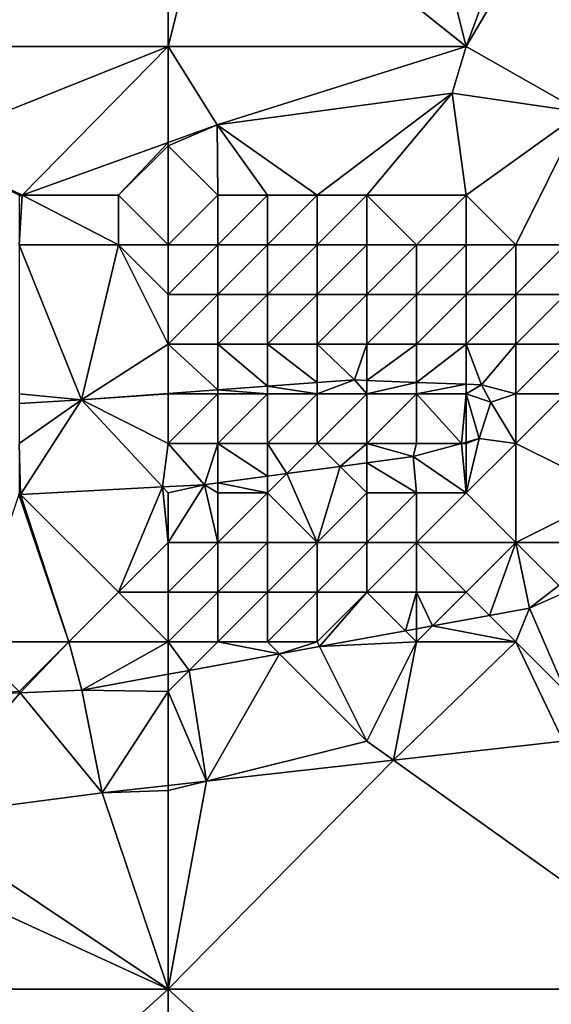
# Model space of a CAD drawing. Units: metres. Extents: x 75000 to 75625, y 344500 to 345000.
# Drawn here: x 75242 to 75253, y 344759 to 344779 of the extents above; entities that cross this region are included whole.
import ezdxf

# ---------------------------------------------------------------- set-up
doc = ezdxf.new("R2010")
doc.units = ezdxf.units.M
doc.layers.add('Terrain', color=15, linetype='Continuous')

msp = doc.modelspace()

# ---------------------------------------------------------------- linework, layer by layer
at = {"layer": 'Terrain'}
for points in [[(75251, 344778, 314.79), (75252.665, 344782.506, 314.311), (75250, 344782, 314.64), (75251, 344778, 314.79)], [(75251, 344778, 314.79), (75253.478, 344782.215, 314.236), (75252.665, 344782.506, 314.311), (75251, 344778, 314.79)], [(75251, 344778, 314.79), (75253.33, 344776.677, 314.301), (75253.478, 344782.215, 314.236), (75251, 344778, 314.79)], [(75245, 344778, 315.6), (75251, 344778, 314.79), (75246, 344782, 315.03), (75245, 344778, 315.6)], [(75245, 344778, 315.6), (75246, 344782, 315.03), (75245, 344781, 315.19), (75245, 344778, 315.6)], [(75251, 344778, 314.79), (75250, 344782, 314.64), (75246, 344782, 315.03), (75251, 344778, 314.79)], [(75245, 344778, 315.6), (75245, 344781, 315.19), (75239, 344778, 316.36), (75245, 344778, 315.6)], [(75245, 344781, 315.19), (75239, 344781, 315.9), (75239, 344778, 316.36), (75245, 344781, 315.19)], [(75245, 344778, 315.6), (75239, 344778, 316.36), (75240, 344776, 316.41), (75245, 344778, 315.6)], [(75245, 344778, 315.6), (75240, 344776, 316.41), (75242.059, 344775, 315.971), (75245, 344778, 315.6)], [(75245, 344778, 315.6), (75242.059, 344775, 315.971), (75245, 344776.065, 315.347), (75245, 344778, 315.6)], [(75245, 344778, 315.6), (75245, 344776.065, 315.347), (75245.987, 344776.422, 315.137), (75245, 344778, 315.6)], [(75245, 344778, 315.6), (75245.987, 344776.422, 315.137), (75251, 344778, 314.79), (75245, 344778, 315.6)], [(75251, 344778, 314.79), (75245.987, 344776.422, 315.137), (75250.719, 344777.061, 314.437), (75251, 344778, 314.79)], [(75251, 344778, 314.79), (75250.719, 344777.061, 314.437), (75253.33, 344776.677, 314.301), (75251, 344778, 314.79)], [(75248, 344775, 316.11), (75250.719, 344777.061, 314.437), (75245.987, 344776.422, 315.137), (75248, 344775, 316.11)], [(75248, 344775, 316.11), (75249, 344775, 316.04), (75250.719, 344777.061, 314.437), (75248, 344775, 316.11)], [(75249, 344775, 316.04), (75251, 344775, 315.78), (75250.719, 344777.061, 314.437), (75249, 344775, 316.04)], [(75251, 344775, 315.78), (75253.33, 344776.677, 314.301), (75250.719, 344777.061, 314.437), (75251, 344775, 315.78)], [(75251, 344775, 315.78), (75252, 344774, 316.3), (75253.33, 344776.677, 314.301), (75251, 344775, 315.78)], [(75253.33, 344776.677, 314.301), (75252, 344774, 316.3), (75253, 344774, 316.02), (75253.33, 344776.677, 314.301)], [(75245, 344776.065, 315.347), (75245, 344776, 315.88), (75245.987, 344776.422, 315.137), (75245, 344776.065, 315.347)], [(75245, 344776, 315.88), (75246, 344775, 316.12), (75245.987, 344776.422, 315.137), (75245, 344776, 315.88)], [(75246, 344775, 316.12), (75247, 344775, 316.12), (75245.987, 344776.422, 315.137), (75246, 344775, 316.12)], [(75247, 344775, 316.12), (75248, 344775, 316.11), (75245.987, 344776.422, 315.137), (75247, 344775, 316.12)], [(75245, 344776.065, 315.347), (75242.059, 344775, 315.971), (75244, 344775, 316.13), (75245, 344776.065, 315.347)], [(75245, 344776.065, 315.347), (75244, 344775, 316.13), (75245, 344776, 315.88), (75245, 344776.065, 315.347)], [(75240, 344776, 316.41), (75242, 344775, 316.22), (75242.059, 344775, 315.971), (75240, 344776, 316.41)], [(75245, 344776, 315.88), (75244, 344775, 316.13), (75245, 344774, 316.71), (75245, 344776, 315.88)], [(75245, 344776, 315.88), (75245, 344774, 316.71), (75246, 344775, 316.12), (75245, 344776, 315.88)], [(75242.059, 344775, 315.971), (75242, 344775, 316.22), (75242, 344774.979, 315.984), (75242.059, 344775, 315.971)], [(75242.059, 344775, 315.971), (75242, 344774.979, 315.984), (75242, 344774, 316.56), (75242.059, 344775, 315.971)], [(75242.059, 344775, 315.971), (75242, 344774, 316.56), (75244, 344774, 316.63), (75242.059, 344775, 315.971)], [(75242.059, 344775, 315.971), (75244, 344774, 316.63), (75244, 344775, 316.13), (75242.059, 344775, 315.971)], [(75245, 344774, 316.71), (75244, 344775, 316.13), (75244, 344774, 316.63), (75245, 344774, 316.71)], [(75246, 344775, 316.12), (75245, 344774, 316.71), (75246, 344774, 316.77), (75246, 344775, 316.12)], [(75246, 344775, 316.12), (75246, 344774, 316.77), (75247, 344775, 316.12), (75246, 344775, 316.12)], [(75247, 344775, 316.12), (75246, 344774, 316.77), (75247, 344774, 316.81), (75247, 344775, 316.12)], [(75247, 344775, 316.12), (75247, 344774, 316.81), (75248, 344775, 316.11), (75247, 344775, 316.12)], [(75248, 344775, 316.11), (75247, 344774, 316.81), (75248, 344774, 316.82), (75248, 344775, 316.11)], [(75248, 344775, 316.11), (75248, 344774, 316.82), (75249, 344775, 316.04), (75248, 344775, 316.11)], [(75249, 344775, 316.04), (75248, 344774, 316.82), (75249, 344774, 316.78), (75249, 344775, 316.04)], [(75249, 344775, 316.04), (75249, 344774, 316.78), (75250, 344774, 316.69), (75249, 344775, 316.04)], [(75249, 344775, 316.04), (75250, 344774, 316.69), (75251, 344775, 315.78), (75249, 344775, 316.04)], [(75251, 344775, 315.78), (75250, 344774, 316.69), (75251, 344774, 316.52), (75251, 344775, 315.78)], [(75251, 344775, 315.78), (75251, 344774, 316.52), (75252, 344774, 316.3), (75251, 344775, 315.78)], [(75242, 344774, 316.56), (75243.253, 344770.875, 318.464), (75244, 344774, 316.63), (75242, 344774, 316.56)], [(75242, 344774, 316.56), (75242, 344771, 318.61), (75243.253, 344770.875, 318.464), (75242, 344774, 316.56)], [(75245, 344772, 318.26), (75244, 344774, 316.63), (75243.253, 344770.875, 318.464), (75245, 344772, 318.26)], [(75245, 344774, 316.71), (75244, 344774, 316.63), (75245, 344773, 317.52), (75245, 344774, 316.71)], [(75245, 344773, 317.52), (75244, 344774, 316.63), (75245, 344772, 318.26), (75245, 344773, 317.52)], [(75245, 344774, 316.71), (75245, 344773, 317.52), (75246, 344774, 316.77), (75245, 344774, 316.71)], [(75246, 344774, 316.77), (75245, 344773, 317.52), (75246, 344773, 317.55), (75246, 344774, 316.77)], [(75246, 344774, 316.77), (75246, 344773, 317.55), (75247, 344774, 316.81), (75246, 344774, 316.77)], [(75247, 344774, 316.81), (75246, 344773, 317.55), (75247, 344773, 317.55), (75247, 344774, 316.81)], [(75247, 344774, 316.81), (75247, 344773, 317.55), (75248, 344774, 316.82), (75247, 344774, 316.81)], [(75248, 344774, 316.82), (75247, 344773, 317.55), (75248, 344773, 317.54), (75248, 344774, 316.82)], [(75248, 344774, 316.82), (75248, 344773, 317.54), (75249, 344774, 316.78), (75248, 344774, 316.82)], [(75249, 344774, 316.78), (75248, 344773, 317.54), (75249, 344773, 317.51), (75249, 344774, 316.78)], [(75249, 344774, 316.78), (75249, 344773, 317.51), (75250, 344774, 316.69), (75249, 344774, 316.78)], [(75250, 344774, 316.69), (75249, 344773, 317.51), (75250, 344773, 317.45), (75250, 344774, 316.69)], [(75250, 344774, 316.69), (75250, 344773, 317.45), (75251, 344774, 316.52), (75250, 344774, 316.69)], [(75251, 344774, 316.52), (75250, 344773, 317.45), (75251, 344773, 317.31), (75251, 344774, 316.52)], [(75251, 344774, 316.52), (75251, 344773, 317.31), (75252, 344774, 316.3), (75251, 344774, 316.52)], [(75252, 344774, 316.3), (75251, 344773, 317.31), (75252, 344773, 317.07), (75252, 344774, 316.3)], [(75252, 344774, 316.3), (75252, 344773, 317.07), (75253, 344774, 316.02), (75252, 344774, 316.3)], [(75253, 344774, 316.02), (75252, 344773, 317.07), (75253, 344773, 316.75), (75253, 344774, 316.02)], [(75245, 344773, 317.52), (75245, 344772, 318.26), (75246, 344773, 317.55), (75245, 344773, 317.52)], [(75246, 344773, 317.55), (75245, 344772, 318.26), (75246, 344772, 318.25), (75246, 344773, 317.55)], [(75246, 344773, 317.55), (75246, 344772, 318.25), (75247, 344773, 317.55), (75246, 344773, 317.55)], [(75247, 344773, 317.55), (75246, 344772, 318.25), (75247, 344772, 318.21), (75247, 344773, 317.55)], [(75247, 344773, 317.55), (75247, 344772, 318.21), (75248, 344773, 317.54), (75247, 344773, 317.55)], [(75248, 344773, 317.54), (75247, 344772, 318.21), (75248, 344772, 318.18), (75248, 344773, 317.54)], [(75248, 344773, 317.54), (75248, 344772, 318.18), (75249, 344773, 317.51), (75248, 344773, 317.54)], [(75249, 344773, 317.51), (75248, 344772, 318.18), (75249, 344772, 318.15), (75249, 344773, 317.51)], [(75249, 344773, 317.51), (75249, 344772, 318.15), (75250, 344773, 317.45), (75249, 344773, 317.51)], [(75250, 344773, 317.45), (75249, 344772, 318.15), (75250, 344772, 318.11), (75250, 344773, 317.45)], [(75250, 344773, 317.45), (75250, 344772, 318.11), (75251, 344773, 317.31), (75250, 344773, 317.45)], [(75251, 344773, 317.31), (75250, 344772, 318.11), (75251, 344772, 318.01), (75251, 344773, 317.31)], [(75251, 344773, 317.31), (75251, 344772, 318.01), (75252, 344773, 317.07), (75251, 344773, 317.31)], [(75252, 344773, 317.07), (75251, 344772, 318.01), (75252, 344772, 317.77), (75252, 344773, 317.07)], [(75252, 344773, 317.07), (75252, 344772, 317.77), (75253, 344773, 316.75), (75252, 344773, 317.07)], [(75253, 344773, 316.75), (75252, 344772, 317.77), (75253, 344772, 317.38), (75253, 344773, 316.75)], [(75245, 344771.004, 318.409), (75245, 344772, 318.26), (75243.253, 344770.875, 318.464), (75245, 344771.004, 318.409)], [(75245, 344771.004, 318.409), (75246, 344771.077, 318.378), (75245, 344772, 318.26), (75245, 344771.004, 318.409)], [(75246, 344771.077, 318.378), (75246, 344772, 318.25), (75245, 344772, 318.26), (75246, 344771.077, 318.378)], [(75246, 344771.077, 318.378), (75247, 344771.151, 318.347), (75246, 344772, 318.25), (75246, 344771.077, 318.378)], [(75247, 344771.151, 318.347), (75247, 344772, 318.21), (75246, 344772, 318.25), (75247, 344771.151, 318.347)], [(75247, 344771.151, 318.347), (75248, 344771.225, 318.315), (75247, 344772, 318.21), (75247, 344771.151, 318.347)], [(75248, 344771.225, 318.315), (75248, 344772, 318.18), (75247, 344772, 318.21), (75248, 344771.225, 318.315)], [(75248, 344771.225, 318.315), (75248.751, 344771.28, 318.292), (75248, 344772, 318.18), (75248, 344771.225, 318.315)], [(75248, 344772, 318.18), (75248.751, 344771.28, 318.292), (75249, 344772, 318.15), (75248, 344772, 318.18)], [(75249, 344771.27, 318.278), (75249, 344772, 318.15), (75248.751, 344771.28, 318.292), (75249, 344771.27, 318.278)], [(75249, 344771.27, 318.278), (75250, 344771.23, 318.219), (75250, 344772, 318.11), (75249, 344771.27, 318.278)], [(75249, 344771.27, 318.278), (75250, 344772, 318.11), (75249, 344772, 318.15), (75249, 344771.27, 318.278)], [(75250, 344771.23, 318.219), (75251, 344771.19, 318.161), (75251, 344772, 318.01), (75250, 344771.23, 318.219)], [(75250, 344771.23, 318.219), (75251, 344772, 318.01), (75250, 344772, 318.11), (75250, 344771.23, 318.219)], [(75251, 344771.19, 318.161), (75251.312, 344771.177, 318.143), (75251, 344772, 318.01), (75251, 344771.19, 318.161)], [(75251, 344772, 318.01), (75251.312, 344771.177, 318.143), (75252, 344772, 317.77), (75251, 344772, 318.01)], [(75252, 344772, 317.77), (75251.312, 344771.177, 318.143), (75252, 344771, 318.2), (75252, 344772, 317.77)], [(75252, 344772, 317.77), (75252, 344771, 318.2), (75253, 344772, 317.38), (75252, 344772, 317.77)], [(75253, 344772, 317.38), (75252, 344771, 318.2), (75253, 344771, 317.78), (75253, 344772, 317.38)], [(75248, 344771.225, 318.315), (75248, 344771, 318.6), (75248.751, 344771.28, 318.292), (75248, 344771.225, 318.315)], [(75248, 344771, 318.6), (75249, 344771, 318.56), (75248.751, 344771.28, 318.292), (75248, 344771, 318.6)], [(75249, 344771.27, 318.278), (75248.751, 344771.28, 318.292), (75249, 344771, 318.56), (75249, 344771.27, 318.278)], [(75249, 344771.27, 318.278), (75249, 344771, 318.56), (75250, 344771.23, 318.219), (75249, 344771.27, 318.278)], [(75245, 344771.004, 318.409), (75246, 344771, 318.71), (75246, 344771.077, 318.378), (75245, 344771.004, 318.409)], [(75246, 344771.077, 318.378), (75247, 344771, 318.64), (75247, 344771.151, 318.347), (75246, 344771.077, 318.378)], [(75246, 344771.077, 318.378), (75246, 344771, 318.71), (75247, 344771, 318.64), (75246, 344771.077, 318.378)], [(75247, 344771.151, 318.347), (75248, 344771, 318.6), (75248, 344771.225, 318.315), (75247, 344771.151, 318.347)], [(75247, 344771.151, 318.347), (75247, 344771, 318.64), (75248, 344771, 318.6), (75247, 344771.151, 318.347)], [(75250, 344771.23, 318.219), (75249, 344771, 318.56), (75250, 344771, 318.53), (75250, 344771.23, 318.219)], [(75250, 344771.23, 318.219), (75250, 344771, 318.53), (75251, 344771.19, 318.161), (75250, 344771.23, 318.219)], [(75251, 344771.19, 318.161), (75250, 344771, 318.53), (75251, 344771, 318.45), (75251, 344771.19, 318.161)], [(75251, 344771.19, 318.161), (75251, 344771, 318.45), (75251.312, 344771.177, 318.143), (75251, 344771.19, 318.161)], [(75251, 344771, 318.45), (75251.496, 344770.829, 318.316), (75251.312, 344771.177, 318.143), (75251, 344771, 318.45)], [(75252, 344771, 318.2), (75251.312, 344771.177, 318.143), (75251.496, 344770.829, 318.316), (75252, 344771, 318.2)], [(75242, 344770.803, 318.509), (75243.253, 344770.875, 318.464), (75242, 344771, 318.61), (75242, 344770.803, 318.509)], [(75242, 344770.803, 318.509), (75242, 344770, 318.95), (75243.253, 344770.875, 318.464), (75242, 344770.803, 318.509)], [(75242.029, 344768.971, 318.662), (75243.253, 344770.875, 318.464), (75242, 344770, 318.95), (75242.029, 344768.971, 318.662)], [(75244.886, 344769.122, 318.485), (75243.253, 344770.875, 318.464), (75242.029, 344768.971, 318.662), (75244.886, 344769.122, 318.485)], [(75245, 344771.004, 318.409), (75243.253, 344770.875, 318.464), (75245, 344771, 318.74), (75245, 344771.004, 318.409)], [(75245, 344771, 318.74), (75243.253, 344770.875, 318.464), (75245, 344770, 318.9), (75245, 344771, 318.74)], [(75244.886, 344769.122, 318.485), (75245, 344770, 318.9), (75243.253, 344770.875, 318.464), (75244.886, 344769.122, 318.485)], [(75245, 344771.004, 318.409), (75245, 344771, 318.74), (75246, 344771, 318.71), (75245, 344771.004, 318.409)], [(75245, 344771, 318.74), (75245, 344770, 318.9), (75246, 344771, 318.71), (75245, 344771, 318.74)], [(75246, 344771, 318.71), (75245, 344770, 318.9), (75246, 344770, 318.8), (75246, 344771, 318.71)], [(75246, 344771, 318.71), (75246, 344770, 318.8), (75247, 344771, 318.64), (75246, 344771, 318.71)], [(75247, 344771, 318.64), (75246, 344770, 318.8), (75247, 344770, 318.72), (75247, 344771, 318.64)], [(75247, 344771, 318.64), (75247, 344770, 318.72), (75248, 344771, 318.6), (75247, 344771, 318.64)], [(75248, 344771, 318.6), (75247, 344770, 318.72), (75248, 344770, 318.64), (75248, 344771, 318.6)], [(75248, 344771, 318.6), (75248, 344770, 318.64), (75249, 344771, 318.56), (75248, 344771, 318.6)], [(75249, 344771, 318.56), (75248, 344770, 318.64), (75249, 344770, 318.57), (75249, 344771, 318.56)], [(75249, 344771, 318.56), (75249, 344770, 318.57), (75250, 344771, 318.53), (75249, 344771, 318.56)], [(75250, 344771, 318.53), (75249, 344770, 318.57), (75250, 344770, 318.51), (75250, 344771, 318.53)], [(75250.904, 344770, 318.33), (75251, 344771, 318.45), (75250, 344771, 318.53), (75250.904, 344770, 318.33)], [(75250.904, 344770, 318.33), (75250, 344771, 318.53), (75250, 344770, 318.51), (75250.904, 344770, 318.33)], [(75251, 344770.026, 318.326), (75251, 344771, 318.45), (75250.904, 344770, 318.33), (75251, 344770.026, 318.326)], [(75251, 344770.026, 318.326), (75251.266, 344770.1, 318.316), (75251, 344771, 318.45), (75251, 344770.026, 318.326)], [(75251, 344771, 318.45), (75251.266, 344770.1, 318.316), (75251.496, 344770.829, 318.316), (75251, 344771, 318.45)], [(75252, 344771, 318.2), (75251.496, 344770.829, 318.316), (75252, 344770, 318.19), (75252, 344771, 318.2)], [(75252, 344771, 318.2), (75252, 344770, 318.19), (75253, 344771, 317.78), (75252, 344771, 318.2)], [(75253, 344771, 317.78), (75252, 344770, 318.19), (75254, 344769, 316.96), (75253, 344771, 317.78)], [(75252, 344770, 318.19), (75251.496, 344770.829, 318.316), (75251.266, 344770.1, 318.316), (75252, 344770, 318.19)], [(75251, 344770.026, 318.326), (75251, 344770, 318.42), (75251.266, 344770.1, 318.316), (75251, 344770.026, 318.326)], [(75251, 344770, 318.42), (75251, 344769, 317.88), (75251.266, 344770.1, 318.316), (75251, 344770, 318.42)], [(75252, 344770, 318.19), (75251.266, 344770.1, 318.316), (75251, 344769, 317.88), (75252, 344770, 318.19)], [(75242.029, 344768.971, 318.662), (75242, 344770, 318.95), (75242, 344769, 318.78), (75242.029, 344768.971, 318.662)], [(75244.886, 344769.122, 318.485), (75245.733, 344769.167, 318.432), (75245, 344770, 318.9), (75244.886, 344769.122, 318.485)], [(75245, 344770, 318.9), (75245.733, 344769.167, 318.432), (75246, 344770, 318.8), (75245, 344770, 318.9)], [(75246, 344769.203, 318.428), (75246, 344770, 318.8), (75245.733, 344769.167, 318.432), (75246, 344769.203, 318.428)], [(75247, 344769.337, 318.413), (75247, 344770, 318.72), (75246, 344770, 318.8), (75247, 344769.337, 318.413)], [(75247, 344769.337, 318.413), (75246, 344770, 318.8), (75246, 344769.203, 318.428), (75247, 344769.337, 318.413)], [(75247.39, 344769.39, 318.407), (75248, 344770, 318.64), (75247, 344770, 318.72), (75247.39, 344769.39, 318.407)], [(75247.39, 344769.39, 318.407), (75247, 344770, 318.72), (75247, 344769.337, 318.413), (75247.39, 344769.39, 318.407)], [(75248.466, 344769.534, 318.39), (75248, 344770, 318.64), (75247.39, 344769.39, 318.407), (75248.466, 344769.534, 318.39)], [(75248.466, 344769.534, 318.39), (75249, 344770, 318.57), (75248, 344770, 318.64), (75248.466, 344769.534, 318.39)], [(75249, 344769.606, 318.382), (75249, 344770, 318.57), (75248.466, 344769.534, 318.39), (75249, 344769.606, 318.382)], [(75249, 344769.606, 318.382), (75249.935, 344769.732, 318.368), (75249, 344770, 318.57), (75249, 344769.606, 318.382)], [(75249, 344770, 318.57), (75249.935, 344769.732, 318.368), (75250, 344770, 318.51), (75249, 344770, 318.57)], [(75250.904, 344770, 318.33), (75250, 344770, 318.51), (75249.935, 344769.732, 318.368), (75250.904, 344770, 318.33)], [(75250.904, 344770, 318.33), (75249.935, 344769.732, 318.368), (75251, 344769, 317.88), (75250.904, 344770, 318.33)], [(75251, 344770.026, 318.326), (75250.904, 344770, 318.33), (75251, 344770, 318.42), (75251, 344770.026, 318.326)], [(75250.904, 344770, 318.33), (75251, 344769, 317.88), (75251, 344770, 318.42), (75250.904, 344770, 318.33)], [(75252, 344770, 318.19), (75251, 344769, 317.88), (75252, 344768, 316.89), (75252, 344770, 318.19)], [(75252, 344770, 318.19), (75252, 344768, 316.89), (75254, 344769, 316.96), (75252, 344770, 318.19)], [(75249, 344769.606, 318.382), (75250, 344769, 317.99), (75249.935, 344769.732, 318.368), (75249, 344769.606, 318.382)], [(75250, 344769, 317.99), (75251, 344769, 317.88), (75249.935, 344769.732, 318.368), (75250, 344769, 317.99)], [(75248.466, 344769.534, 318.39), (75247.39, 344769.39, 318.407), (75248, 344768, 317.37), (75248.466, 344769.534, 318.39)], [(75248.466, 344769.534, 318.39), (75248, 344768, 317.37), (75249, 344769, 318.07), (75248.466, 344769.534, 318.39)], [(75249, 344769.606, 318.382), (75248.466, 344769.534, 318.39), (75249, 344769, 318.07), (75249, 344769.606, 318.382)], [(75249, 344769.606, 318.382), (75249, 344769, 318.07), (75250, 344769, 317.99), (75249, 344769.606, 318.382)], [(75247, 344769.337, 318.413), (75246, 344769.203, 318.428), (75247, 344769, 318.3), (75247, 344769.337, 318.413)], [(75247.39, 344769.39, 318.407), (75247, 344769.337, 318.413), (75247, 344769, 318.3), (75247.39, 344769.39, 318.407)], [(75247.39, 344769.39, 318.407), (75247, 344769, 318.3), (75248, 344768, 317.37), (75247.39, 344769.39, 318.407)], [(75244.886, 344769.122, 318.485), (75242.029, 344768.971, 318.662), (75244, 344767, 316.93), (75244.886, 344769.122, 318.485)], [(75244.886, 344769.122, 318.485), (75244, 344767, 316.93), (75245, 344768, 317.75), (75244.886, 344769.122, 318.485)], [(75244.886, 344769.122, 318.485), (75245, 344769, 318.53), (75245.733, 344769.167, 318.432), (75244.886, 344769.122, 318.485)], [(75244.886, 344769.122, 318.485), (75245, 344768, 317.75), (75245, 344769, 318.53), (75244.886, 344769.122, 318.485)], [(75245, 344769, 318.53), (75245, 344768, 317.75), (75245.733, 344769.167, 318.432), (75245, 344769, 318.53)], [(75245.733, 344769.167, 318.432), (75245, 344768, 317.75), (75246, 344768, 317.62), (75245.733, 344769.167, 318.432)], [(75246, 344769.203, 318.428), (75245.733, 344769.167, 318.432), (75246, 344769, 318.43), (75246, 344769.203, 318.428)], [(75246, 344769, 318.43), (75245.733, 344769.167, 318.432), (75246, 344768, 317.62), (75246, 344769, 318.43)], [(75246, 344769.203, 318.428), (75246, 344769, 318.43), (75247, 344769, 318.3), (75246, 344769.203, 318.428)], [(75241.99, 344768.969, 318.664), (75241, 344766, 316.41), (75243, 344766, 316.28), (75241.99, 344768.969, 318.664)], [(75242.029, 344768.971, 318.662), (75242, 344769, 318.78), (75241.99, 344768.969, 318.664), (75242.029, 344768.971, 318.662)], [(75242.029, 344768.971, 318.662), (75241.99, 344768.969, 318.664), (75243, 344766, 316.28), (75242.029, 344768.971, 318.662)], [(75242.029, 344768.971, 318.662), (75243, 344766, 316.28), (75244, 344767, 316.93), (75242.029, 344768.971, 318.662)], [(75246, 344769, 318.43), (75246, 344768, 317.62), (75247, 344769, 318.3), (75246, 344769, 318.43)], [(75247, 344769, 318.3), (75246, 344768, 317.62), (75247, 344768, 317.51), (75247, 344769, 318.3)], [(75247, 344769, 318.3), (75247, 344768, 317.51), (75248, 344768, 317.37), (75247, 344769, 318.3)], [(75249, 344769, 318.07), (75248, 344768, 317.37), (75249, 344768, 317.26), (75249, 344769, 318.07)], [(75249, 344769, 318.07), (75249, 344768, 317.26), (75250, 344769, 317.99), (75249, 344769, 318.07)], [(75250, 344769, 317.99), (75249, 344768, 317.26), (75250, 344768, 317.13), (75250, 344769, 317.99)], [(75250, 344769, 317.99), (75250, 344768, 317.13), (75251, 344769, 317.88), (75250, 344769, 317.99)], [(75251, 344769, 317.88), (75250, 344768, 317.13), (75252, 344768, 316.89), (75251, 344769, 317.88)], [(75254, 344769, 316.96), (75252, 344768, 316.89), (75254, 344768.004, 316.057), (75254, 344769, 316.96)], [(75245, 344768, 317.75), (75244, 344767, 316.93), (75245, 344767, 316.83), (75245, 344768, 317.75)], [(75245, 344768, 317.75), (75245, 344767, 316.83), (75246, 344768, 317.62), (75245, 344768, 317.75)], [(75246, 344768, 317.62), (75245, 344767, 316.83), (75246, 344767, 316.73), (75246, 344768, 317.62)], [(75246, 344768, 317.62), (75246, 344767, 316.73), (75247, 344768, 317.51), (75246, 344768, 317.62)], [(75247, 344768, 317.51), (75246, 344767, 316.73), (75247, 344767, 316.63), (75247, 344768, 317.51)], [(75247, 344768, 317.51), (75247, 344767, 316.63), (75248, 344768, 317.37), (75247, 344768, 317.51)], [(75248, 344768, 317.37), (75247, 344767, 316.63), (75248, 344767, 316.55), (75248, 344768, 317.37)], [(75248, 344768, 317.37), (75248, 344767, 316.55), (75249, 344768, 317.26), (75248, 344768, 317.37)], [(75249, 344768, 317.26), (75248, 344767, 316.55), (75249, 344767, 316.45), (75249, 344768, 317.26)], [(75249, 344768, 317.26), (75249, 344767, 316.45), (75250, 344768, 317.13), (75249, 344768, 317.26)], [(75250, 344768, 317.13), (75249, 344767, 316.45), (75250, 344767, 316.36), (75250, 344768, 317.13)], [(75250, 344768, 317.13), (75250, 344767, 316.36), (75251, 344767, 316.27), (75250, 344768, 317.13)], [(75250, 344768, 317.13), (75251, 344767, 316.27), (75252, 344768, 316.89), (75250, 344768, 317.13)], [(75252, 344768, 316.89), (75251, 344767, 316.27), (75251.47, 344766.53, 316.033), (75252, 344768, 316.89)], [(75252, 344768, 316.89), (75251.47, 344766.53, 316.033), (75252.275, 344766.678, 316.045), (75252, 344768, 316.89)], [(75252, 344768, 316.89), (75252.867, 344767.133, 316.049), (75254, 344768.004, 316.057), (75252, 344768, 316.89)], [(75252, 344768, 316.89), (75252.275, 344766.678, 316.045), (75252.867, 344767.133, 316.049), (75252, 344768, 316.89)], [(75253, 344767, 316.09), (75252.867, 344767.133, 316.049), (75252.275, 344766.678, 316.045), (75253, 344767, 316.09)], [(75245, 344766, 316.17), (75244, 344767, 316.93), (75243, 344766, 316.28), (75245, 344766, 316.17)], [(75245, 344767, 316.83), (75244, 344767, 316.93), (75245, 344766, 316.17), (75245, 344767, 316.83)], [(75245, 344767, 316.83), (75245, 344766, 316.17), (75246, 344767, 316.73), (75245, 344767, 316.83)], [(75246, 344767, 316.73), (75245, 344766, 316.17), (75246, 344766, 316.12), (75246, 344767, 316.73)], [(75246, 344767, 316.73), (75246, 344766, 316.12), (75247, 344767, 316.63), (75246, 344767, 316.73)], [(75247, 344767, 316.63), (75246, 344766, 316.12), (75247, 344766, 316.09), (75247, 344767, 316.63)], [(75247, 344767, 316.63), (75247, 344766, 316.09), (75248, 344767, 316.55), (75247, 344767, 316.63)], [(75248, 344767, 316.55), (75247, 344766, 316.09), (75248, 344766, 316.05), (75248, 344767, 316.55)], [(75248, 344767, 316.55), (75248, 344766, 316.05), (75249, 344767, 316.45), (75248, 344767, 316.55)], [(75249, 344767, 316.45), (75248, 344766, 316.05), (75248.048, 344765.903, 315.983), (75249, 344767, 316.45)], [(75249, 344767, 316.45), (75248.048, 344765.903, 315.983), (75249.779, 344766.221, 316.008), (75249, 344767, 316.45)], [(75249, 344767, 316.45), (75249.779, 344766.221, 316.008), (75250, 344767, 316.36), (75249, 344767, 316.45)], [(75250, 344767, 316.36), (75249.779, 344766.221, 316.008), (75250, 344766.261, 316.011), (75250, 344767, 316.36)], [(75250, 344767, 316.36), (75250, 344766.261, 316.011), (75250.32, 344766.32, 316.016), (75250, 344767, 316.36)], [(75250, 344767, 316.36), (75250.32, 344766.32, 316.016), (75251, 344767, 316.27), (75250, 344767, 316.36)], [(75251, 344767, 316.27), (75250.32, 344766.32, 316.016), (75251.47, 344766.53, 316.033), (75251, 344767, 316.27)], [(75253, 344767, 316.09), (75252.275, 344766.678, 316.045), (75253, 344765, 316.03), (75253, 344767, 316.09)], [(75252, 344766, 315.89), (75251.47, 344766.53, 316.033), (75250.32, 344766.32, 316.016), (75252, 344766, 315.89)], [(75252, 344766, 315.89), (75252.275, 344766.678, 316.045), (75251.47, 344766.53, 316.033), (75252, 344766, 315.89)], [(75252, 344766, 315.89), (75253, 344765, 316.03), (75252.275, 344766.678, 316.045), (75252, 344766, 315.89)], [(75250, 344766, 315.96), (75252, 344766, 315.89), (75250.32, 344766.32, 316.016), (75250, 344766, 315.96)], [(75250, 344766, 315.96), (75250.32, 344766.32, 316.016), (75250, 344766.261, 316.011), (75250, 344766, 315.96)], [(75250, 344766, 315.96), (75249.779, 344766.221, 316.008), (75248.048, 344765.903, 315.983), (75250, 344766, 315.96)], [(75250, 344766, 315.96), (75250, 344766.261, 316.011), (75249.779, 344766.221, 316.008), (75250, 344766, 315.96)], [(75241, 344766, 316.41), (75242, 344765, 316), (75243, 344766, 316.28), (75241, 344766, 316.41)], [(75243, 344766, 316.28), (75242, 344765, 316), (75242.021, 344764.974, 315.901), (75243, 344766, 316.28)], [(75243, 344766, 316.28), (75242.021, 344764.974, 315.901), (75243.26, 344765.026, 315.912), (75243, 344766, 316.28)], [(75245, 344766, 316.17), (75243, 344766, 316.28), (75243.26, 344765.026, 315.912), (75245, 344766, 316.17)], [(75245, 344766, 316.17), (75243.26, 344765.026, 315.912), (75245, 344765.345, 315.938), (75245, 344766, 316.17)], [(75245, 344766, 316.17), (75245, 344765.345, 315.938), (75245.422, 344765.422, 315.944), (75245, 344766, 316.17)], [(75245, 344766, 316.17), (75245.422, 344765.422, 315.944), (75246, 344766, 316.12), (75245, 344766, 316.17)], [(75246, 344766, 316.12), (75245.422, 344765.422, 315.944), (75247.244, 344765.756, 315.971), (75246, 344766, 316.12)], [(75246, 344766, 316.12), (75247.244, 344765.756, 315.971), (75247, 344766, 316.09), (75246, 344766, 316.12)], [(75247, 344766, 316.09), (75247.244, 344765.756, 315.971), (75248, 344766, 316.05), (75247, 344766, 316.09)], [(75248, 344766, 316.05), (75247.244, 344765.756, 315.971), (75248.048, 344765.903, 315.983), (75248, 344766, 316.05)], [(75249, 344764, 316.13), (75248.048, 344765.903, 315.983), (75247.244, 344765.756, 315.971), (75249, 344764, 316.13)], [(75250, 344766, 315.96), (75248.048, 344765.903, 315.983), (75249, 344764, 316.13), (75250, 344766, 315.96)], [(75250, 344766, 315.96), (75249, 344764, 316.13), (75249.537, 344763.616, 316.024), (75250, 344766, 315.96)], [(75250, 344766, 315.96), (75249.537, 344763.616, 316.024), (75252, 344766, 315.89), (75250, 344766, 315.96)], [(75252, 344766, 315.89), (75249.537, 344763.616, 316.024), (75252.956, 344764, 316.026), (75252, 344766, 315.89)], [(75252, 344766, 315.89), (75252.956, 344764, 316.026), (75253, 344765, 316.03), (75252, 344766, 315.89)], [(75245.422, 344765.422, 315.944), (75245.773, 344763.193, 316.021), (75247.244, 344765.756, 315.971), (75245.422, 344765.422, 315.944)], [(75249, 344764, 316.13), (75247.244, 344765.756, 315.971), (75245.773, 344763.193, 316.021), (75249, 344764, 316.13)], [(75245, 344765, 315.99), (75245, 344765.345, 315.938), (75243.26, 344765.026, 315.912), (75245, 344765, 315.99)], [(75245, 344765, 315.99), (75245.773, 344763.193, 316.021), (75245.422, 344765.422, 315.944), (75245, 344765, 315.99)], [(75245, 344765, 315.99), (75245.422, 344765.422, 315.944), (75245, 344765.345, 315.938), (75245, 344765, 315.99)], [(75240.968, 344764.93, 315.892), (75239.825, 344762.45, 316.007), (75242.021, 344764.974, 315.901), (75240.968, 344764.93, 315.892)], [(75242.021, 344764.974, 315.901), (75239.825, 344762.45, 316.007), (75243.669, 344762.957, 316.02), (75242.021, 344764.974, 315.901)], [(75242, 344765, 316), (75240.968, 344764.93, 315.892), (75242.021, 344764.974, 315.901), (75242, 344765, 316)], [(75242.021, 344764.974, 315.901), (75243.669, 344762.957, 316.02), (75243.26, 344765.026, 315.912), (75242.021, 344764.974, 315.901)], [(75245, 344765, 315.99), (75243.26, 344765.026, 315.912), (75243.669, 344762.957, 316.02), (75245, 344765, 315.99)], [(75245, 344765, 315.99), (75243.669, 344762.957, 316.02), (75245, 344763.106, 316.021), (75245, 344765, 315.99)], [(75245, 344765, 315.99), (75245, 344763.106, 316.021), (75245.773, 344763.193, 316.021), (75245, 344765, 315.99)], [(75249, 344764, 316.13), (75245.773, 344763.193, 316.021), (75249.537, 344763.616, 316.024), (75249, 344764, 316.13)], [(75249.537, 344763.616, 316.024), (75256, 344759, 316.05), (75252.956, 344764, 316.026), (75249.537, 344763.616, 316.024)], [(75245.773, 344763.193, 316.021), (75245, 344759, 316.07), (75249.537, 344763.616, 316.024), (75245.773, 344763.193, 316.021)], [(75249.537, 344763.616, 316.024), (75245, 344759, 316.07), (75256, 344759, 316.05), (75249.537, 344763.616, 316.024)], [(75245, 344763, 316.16), (75245.773, 344763.193, 316.021), (75245, 344763.106, 316.021), (75245, 344763, 316.16)], [(75245, 344763, 316.16), (75245, 344759, 316.07), (75245.773, 344763.193, 316.021), (75245, 344763, 316.16)], [(75245, 344759, 316.07), (75243.669, 344762.957, 316.02), (75239.825, 344762.45, 316.007), (75245, 344759, 316.07)], [(75245, 344763, 316.16), (75245, 344763.106, 316.021), (75243.669, 344762.957, 316.02), (75245, 344763, 316.16)], [(75245, 344763, 316.16), (75243.669, 344762.957, 316.02), (75245, 344759, 316.07), (75245, 344763, 316.16)], [(75245, 344759, 316.07), (75239.825, 344762.45, 316.007), (75238.014, 344762.211, 316.001), (75245, 344759, 316.07)], [(75245, 344759, 316.07), (75238.014, 344762.211, 316.001), (75234, 344759, 316.07), (75245, 344759, 316.07)], [(75234, 344749, 315.82), (75245, 344759, 316.07), (75234, 344759, 316.07), (75234, 344749, 315.82)], [(75245, 344749, 315.81), (75245, 344759, 316.07), (75234, 344749, 315.82), (75245, 344749, 315.81)], [(75245, 344749, 315.81), (75256, 344749, 315.83), (75245, 344759, 316.07), (75245, 344749, 315.81)], [(75256, 344749, 315.83), (75256, 344759, 316.05), (75245, 344759, 316.07), (75256, 344749, 315.83)]]:
    msp.add_3dface(points, dxfattribs=at)

doc.saveas('drawing.dxf')
